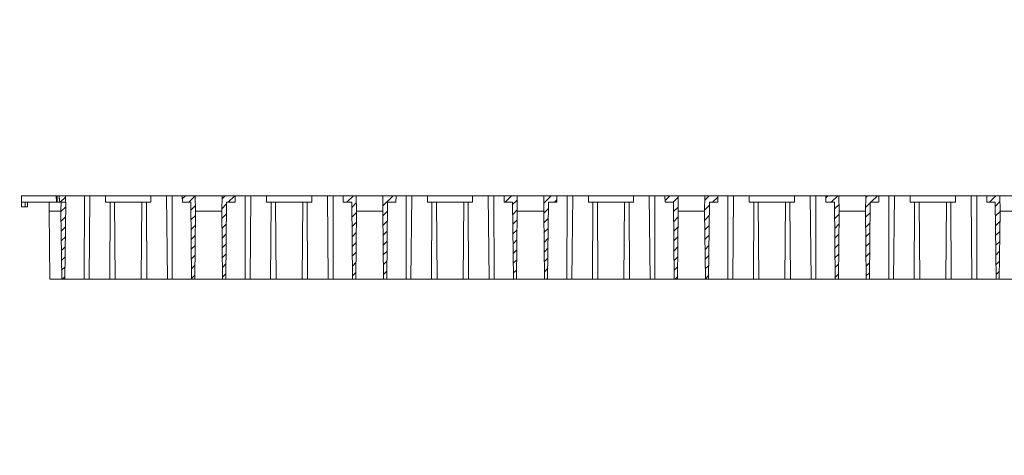
# Model space of a CAD drawing. Units: millimetres. Extents: x 4865 to 6965, y 413 to 3383.
# Drawn here: x 5314 to 5761, y 1919 to 2117 of the extents above; entities that cross this region are included whole.
import ezdxf

# ---------------------------------------------------------------- set-up
doc = ezdxf.new("R2010")
doc.units = ezdxf.units.MM
doc.layers.get('0').update_dxf_attribs({"lineweight": 20})
doc.layers.add('kote', color=152, linetype='Continuous', lineweight=0)
doc.styles.get("Standard").update_dxf_attribs({"font": 'trebuc.ttf'})
doc.dimstyles.new('VARIABEL-ST', dxfattribs={"dimscale": 40, "dimtxt": 7, "dimasz": 2, "dimexe": 1, "dimexo": 1, "dimgap": 0.6, "dimtad": 1, "dimdsep": 46, "dimtxsty": 'Standard', "dimcen": 0, "dimclrd": 256, "dimclre": 256, "dimclrt": 5, "dimadec": 0, "dimazin": 0, "dimtp": 0.1, "dimtm": 0.1, "dimtfac": 0.71, "dimtmove": 0, "dimatfit": 3, "dimfxl": 0, "dimtzin": 0, "dimarcsym": 0})
pattern_1 = [(45, (5197.2154, 1800.2602), (-2.245064, 2.245064), [])]

# ---------------------------------------------------------------- blocks, each defined once
blk = doc.blocks.new('*D9')
at = {"layer": 'DEFPOINTS', "color": 0, "transparency": 16777216}
for p in [(5314.92, 2037.43), (5302.92, 1999.43), (5327.92, 1999.43)]:
    blk.add_point(p, dxfattribs=at)
at = {"layer": 'kote', "lineweight": -2, "transparency": 16777216}
for p, q in [((5302.92, 2077.43), (5302.92, 2117.43)), ((5294.92, 2037.43), (5282.92, 2037.43)), ((5307.92, 1999.43), (5282.92, 1999.43)), ((5302.92, 1959.43), (5302.92, 1919.43)), ((5302.92, 1919.43), (5251.43, 1919.43))]:
    blk.add_line(p, q, dxfattribs=at)
at = {"layer": 'kote', "transparency": 16777216}
for points in [[(5296.26, 2077.43), (5309.59, 2077.43), (5302.92, 2037.43)], [(5296.26, 1959.43), (5309.59, 1959.43), (5302.92, 1999.43)]]:
    blk.add_solid(points, dxfattribs=at)
at = {"layer": 'kote', "transparency": 16777216, "insert": (5271.18, 1946.69), "char_height": 30, "attachment_point": 5}
blk.add_mtext('38', dxfattribs=at)

msp = doc.modelspace()

# ---------------------------------------------------------------- hatches: boundary and pattern name
h = msp.add_hatch()
h.set_pattern_fill('ANSI31', color=256, style=0)
h.set_pattern_definition(pattern_1)
h.paths.add_polyline_path([(5334.94, 2037.43), (5332.17, 2037.43), (5332.19, 2035.33), (5332.2, 2034.43), (5332.97, 2034.43), (5334.91, 2034.43)])
h.paths.add_polyline_path([(5335.07, 2034.43), (5332.97, 2034.43), (5332.92, 2030.43), (5333.25, 1999.43), (5334.7, 1999.43)])
h = msp.add_hatch()
h.set_pattern_fill('ANSI31', color=256, style=0)
h.set_pattern_definition(pattern_1)
h.paths.add_polyline_path([(5393.95, 2037.43), (5388.02, 2037.43), (5388.05, 2034.43), (5391.88, 2034.43), (5392.25, 1999.43), (5393.7, 1999.43), (5394.02, 2030.43)])
h.paths.add_polyline_path([(5412.02, 2037.43), (5406.1, 2037.43), (5406.02, 2030.43), (5406.35, 1999.43), (5407.8, 1999.43), (5408.17, 2034.43), (5411.99, 2034.43)])
h.paths.add_polyline_path([(5467.05, 2037.43), (5461.12, 2037.43), (5461.15, 2034.43), (5464.98, 2034.43), (5465.35, 1999.43), (5466.8, 1999.43), (5467.12, 2030.43)])
h.paths.add_polyline_path([(5485.12, 2037.43), (5479.2, 2037.43), (5479.12, 2030.43), (5479.45, 1999.43), (5480.9, 1999.43), (5481.27, 2034.43), (5485.09, 2034.43)])
h = msp.add_hatch()
h.set_pattern_fill('ANSI31', color=256, style=0)
h.set_pattern_definition(pattern_1)
h.paths.add_polyline_path([(5540.15, 2037.43), (5534.22, 2037.43), (5534.25, 2034.43), (5538.08, 2034.43), (5538.45, 1999.43), (5539.9, 1999.43), (5540.22, 2030.43)])
h.paths.add_polyline_path([(5558.22, 2037.43), (5552.3, 2037.43), (5552.22, 2030.43), (5552.55, 1999.43), (5554, 1999.43), (5554.37, 2034.43), (5558.19, 2034.43)])
h.paths.add_polyline_path([(5613.25, 2037.43), (5607.32, 2037.43), (5607.35, 2034.43), (5611.18, 2034.43), (5611.55, 1999.43), (5613, 1999.43), (5613.32, 2030.43)])
h.paths.add_polyline_path([(5631.32, 2037.43), (5625.4, 2037.43), (5625.32, 2030.43), (5625.65, 1999.43), (5627.1, 1999.43), (5627.47, 2034.43), (5631.29, 2034.43)])
h.paths.add_polyline_path([(5686.35, 2037.43), (5680.42, 2037.43), (5680.45, 2034.43), (5684.28, 2034.43), (5684.65, 1999.43), (5686.1, 1999.43), (5686.42, 2030.43)])
h.paths.add_polyline_path([(5704.42, 2037.43), (5698.5, 2037.43), (5698.42, 2030.43), (5698.75, 1999.43), (5700.2, 1999.43), (5700.57, 2034.43), (5704.39, 2034.43)])
h.paths.add_polyline_path([(5759.45, 2037.43), (5753.52, 2037.43), (5753.55, 2034.43), (5757.38, 2034.43), (5757.75, 1999.43), (5759.2, 1999.43), (5759.52, 2030.43)])
h.paths.add_polyline_path([(5777.52, 2037.43), (5771.6, 2037.43), (5771.52, 2030.43), (5771.85, 1999.43), (5773.3, 1999.43), (5773.67, 2034.43), (5777.49, 2034.43)])
h.paths.add_polyline_path([(5832.55, 2037.43), (5826.62, 2037.43), (5826.65, 2034.43), (5830.48, 2034.43), (5830.85, 1999.43), (5832.3, 1999.43), (5832.62, 2030.43)])
h.paths.add_polyline_path([(5850.62, 2037.43), (5844.7, 2037.43), (5844.62, 2030.43), (5844.95, 1999.43), (5846.4, 1999.43), (5846.77, 2034.43), (5850.59, 2034.43)])
h.paths.add_polyline_path([(5905.65, 2037.43), (5899.72, 2037.43), (5899.75, 2034.43), (5903.58, 2034.43), (5903.95, 1999.43), (5905.4, 1999.43), (5905.72, 2030.43)])
h.paths.add_polyline_path([(5923.72, 2037.43), (5917.8, 2037.43), (5917.77, 2034.43), (5921.01, 2034.43), (5921.01, 2032.43), (5923.69, 2032.43), (5923.69, 2034.43)])

# ---------------------------------------------------------------- linework, layer by layer
for p, q in [((5314.92, 2037.43), (5330.79, 2037.43)), ((5314.92, 2037.43), (5314.95, 2034.43)), ((5330.79, 2037.43), (5331.15, 2037.43)), ((5330.79, 2037.43), (5330.81, 2034.43)), ((5331.15, 2037.43), (5332.15, 2037.43)), ((5331.15, 2037.43), (5331.18, 2034.43)), ((5332.15, 2037.43), (5332.17, 2037.43)), ((5332.15, 2037.43), (5332.18, 2034.43)), ((5334.94, 2037.43), (5332.17, 2037.43)), ((5334.91, 2034.43), (5334.94, 2037.43)), ((5343.53, 2037.43), (5334.94, 2037.43)), ((5343.49, 1999.43), (5343.53, 2037.43)), ((5346.1, 2037.43), (5343.53, 2037.43)), ((5345.7, 1999.43), (5346.1, 2037.43)), ((5353.21, 2037.43), (5346.1, 2037.43)), ((5353.21, 2037.43), (5373.73, 2037.43)), ((5353.21, 2037.43), (5353.22, 2034.43)), ((5373.72, 2034.43), (5373.73, 2037.43)), ((5380.85, 2037.43), (5373.73, 2037.43)), ((5381.25, 1999.43), (5380.85, 2037.43)), ((5383.42, 2037.43), (5380.85, 2037.43)), ((5383.46, 1999.43), (5383.42, 2037.43)), ((5388.02, 2037.43), (5383.42, 2037.43)), ((5388.02, 2037.43), (5393.95, 2037.43)), ((5388.05, 2034.43), (5388.02, 2037.43)), ((5406.1, 2037.43), (5393.95, 2037.43)), ((5394.02, 2030.43), (5393.95, 2037.43)), ((5406.1, 2037.43), (5406.02, 2030.43)), ((5406.1, 2037.43), (5412.02, 2037.43)), ((5412.02, 2037.43), (5411.99, 2034.43)), ((5416.63, 2037.43), (5412.02, 2037.43)), ((5416.59, 1999.43), (5416.63, 2037.43)), ((5419.2, 2037.43), (5416.63, 2037.43)), ((5418.8, 1999.43), (5419.2, 2037.43)), ((5426.31, 2037.43), (5419.2, 2037.43)), ((5426.31, 2037.43), (5446.83, 2037.43)), ((5426.31, 2037.43), (5426.32, 2034.43)), ((5446.82, 2034.43), (5446.83, 2037.43)), ((5453.95, 2037.43), (5446.83, 2037.43)), ((5454.35, 1999.43), (5453.95, 2037.43)), ((5456.52, 2037.43), (5453.95, 2037.43)), ((5456.56, 1999.43), (5456.52, 2037.43)), ((5461.12, 2037.43), (5456.52, 2037.43)), ((5461.12, 2037.43), (5467.05, 2037.43)), ((5461.15, 2034.43), (5461.12, 2037.43)), ((5467.12, 2030.43), (5467.05, 2037.43)), ((5479.2, 2037.43), (5467.05, 2037.43)), ((5479.2, 2037.43), (5479.12, 2030.43)), ((5479.2, 2037.43), (5485.12, 2037.43)), ((5485.12, 2037.43), (5485.09, 2034.43)), ((5489.73, 2037.43), (5485.12, 2037.43)), ((5489.69, 1999.43), (5489.73, 2037.43)), ((5492.3, 2037.43), (5489.73, 2037.43)), ((5491.9, 1999.43), (5492.3, 2037.43)), ((5499.41, 2037.43), (5492.3, 2037.43)), ((5499.41, 2037.43), (5519.93, 2037.43)), ((5499.41, 2037.43), (5499.42, 2034.43)), ((5519.92, 2034.43), (5519.93, 2037.43)), ((5527.05, 2037.43), (5519.93, 2037.43)), ((5527.45, 1999.43), (5527.05, 2037.43)), ((5529.62, 2037.43), (5527.05, 2037.43)), ((5534.22, 2037.43), (5529.62, 2037.43)), ((5529.66, 1999.43), (5529.62, 2037.43)), ((5534.22, 2037.43), (5540.15, 2037.43)), ((5534.25, 2034.43), (5534.22, 2037.43)), ((5540.22, 2030.43), (5540.15, 2037.43)), ((5552.3, 2037.43), (5540.15, 2037.43)), ((5552.3, 2037.43), (5552.22, 2030.43)), ((5552.3, 2037.43), (5558.22, 2037.43)), ((5558.22, 2037.43), (5558.19, 2034.43)), ((5562.83, 2037.43), (5558.22, 2037.43)), ((5562.79, 1999.43), (5562.83, 2037.43)), ((5565.4, 2037.43), (5562.83, 2037.43)), ((5565, 1999.43), (5565.4, 2037.43)), ((5572.51, 2037.43), (5565.4, 2037.43)), ((5572.51, 2037.43), (5593.03, 2037.43)), ((5572.51, 2037.43), (5572.52, 2034.43)), ((5593.02, 2034.43), (5593.03, 2037.43)), ((5600.15, 2037.43), (5593.03, 2037.43)), ((5600.55, 1999.43), (5600.15, 2037.43)), ((5602.72, 2037.43), (5600.15, 2037.43)), ((5602.76, 1999.43), (5602.72, 2037.43)), ((5607.32, 2037.43), (5602.72, 2037.43)), ((5607.32, 2037.43), (5613.25, 2037.43)), ((5607.35, 2034.43), (5607.32, 2037.43)), ((5613.32, 2030.43), (5613.25, 2037.43)), ((5625.4, 2037.43), (5613.25, 2037.43)), ((5625.4, 2037.43), (5625.32, 2030.43)), ((5625.4, 2037.43), (5631.32, 2037.43)), ((5631.32, 2037.43), (5631.29, 2034.43)), ((5635.93, 2037.43), (5631.32, 2037.43)), ((5635.89, 1999.43), (5635.93, 2037.43)), ((5638.5, 2037.43), (5635.93, 2037.43)), ((5638.1, 1999.43), (5638.5, 2037.43)), ((5645.61, 2037.43), (5638.5, 2037.43)), ((5645.61, 2037.43), (5666.13, 2037.43)), ((5645.61, 2037.43), (5645.62, 2034.43)), ((5666.12, 2034.43), (5666.13, 2037.43)), ((5673.25, 2037.43), (5666.13, 2037.43)), ((5673.65, 1999.43), (5673.25, 2037.43)), ((5675.82, 2037.43), (5673.25, 2037.43)), ((5675.86, 1999.43), (5675.82, 2037.43)), ((5680.42, 2037.43), (5675.82, 2037.43)), ((5680.42, 2037.43), (5686.35, 2037.43)), ((5680.45, 2034.43), (5680.42, 2037.43)), ((5686.42, 2030.43), (5686.35, 2037.43)), ((5698.5, 2037.43), (5686.35, 2037.43)), ((5698.5, 2037.43), (5698.42, 2030.43)), ((5698.5, 2037.43), (5704.42, 2037.43)), ((5704.42, 2037.43), (5704.39, 2034.43)), ((5709.03, 2037.43), (5704.42, 2037.43)), ((5708.99, 1999.43), (5709.03, 2037.43)), ((5711.6, 2037.43), (5709.03, 2037.43)), ((5711.2, 1999.43), (5711.6, 2037.43)), ((5718.71, 2037.43), (5711.6, 2037.43)), ((5718.71, 2037.43), (5739.23, 2037.43)), ((5718.71, 2037.43), (5718.72, 2034.43)), ((5739.22, 2034.43), (5739.23, 2037.43)), ((5746.35, 2037.43), (5739.23, 2037.43)), ((5746.75, 1999.43), (5746.35, 2037.43)), ((5748.92, 2037.43), (5746.35, 2037.43)), ((5748.96, 1999.43), (5748.92, 2037.43)), ((5753.52, 2037.43), (5748.92, 2037.43)), ((5753.52, 2037.43), (5759.45, 2037.43)), ((5753.55, 2034.43), (5753.52, 2037.43)), ((5771.6, 2037.43), (5759.45, 2037.43)), ((5759.52, 2030.43), (5759.45, 2037.43)), ((5315, 2034.43), (5314.95, 2034.43)), ((5314.95, 2034.43), (5314.95, 2032.43)), ((5315, 2032.43), (5314.95, 2032.43)), ((5315, 2034.43), (5327.57, 2034.43)), ((5315, 2032.43), (5315, 2034.43)), ((5316.64, 2032.43), (5315, 2032.43)), ((5316.64, 2032.43), (5316.64, 2034.43)), ((5317.64, 2032.43), (5316.64, 2032.43)), ((5317.64, 2032.43), (5317.64, 2034.43)), ((5327.6, 2030.43), (5327.56, 2034.43)), ((5327.56, 2034.43), (5332.97, 2034.43)), ((5332.97, 2034.43), (5332.92, 2030.43)), ((5332.97, 2034.43), (5335.07, 2034.43)), ((5335.07, 2034.43), (5334.7, 1999.43)), ((5353.22, 2034.43), (5373.72, 2034.43)), ((5355.07, 1999.43), (5355.24, 2034.43)), ((5357.57, 1999.43), (5357.29, 2034.43)), ((5369.38, 1999.43), (5369.66, 2034.43)), ((5371.88, 1999.43), (5371.7, 2034.43)), ((5388.05, 2034.43), (5391.88, 2034.43)), ((5392.25, 1999.43), (5391.88, 2034.43)), ((5407.8, 1999.43), (5408.17, 2034.43)), ((5408.17, 2034.43), (5411.99, 2034.43)), ((5426.32, 2034.43), (5446.82, 2034.43)), ((5428.17, 1999.43), (5428.34, 2034.43)), ((5430.67, 1999.43), (5430.39, 2034.43)), ((5442.48, 1999.43), (5442.76, 2034.43)), ((5444.98, 1999.43), (5444.8, 2034.43)), ((5461.15, 2034.43), (5464.98, 2034.43)), ((5465.35, 1999.43), (5464.98, 2034.43)), ((5480.9, 1999.43), (5481.27, 2034.43)), ((5481.27, 2034.43), (5485.09, 2034.43)), ((5499.42, 2034.43), (5519.92, 2034.43)), ((5501.27, 1999.43), (5501.44, 2034.43)), ((5503.77, 1999.43), (5503.49, 2034.43)), ((5515.58, 1999.43), (5515.86, 2034.43)), ((5518.08, 1999.43), (5517.9, 2034.43)), ((5534.25, 2034.43), (5538.08, 2034.43)), ((5538.45, 1999.43), (5538.08, 2034.43)), ((5554, 1999.43), (5554.37, 2034.43)), ((5554.37, 2034.43), (5558.19, 2034.43)), ((5572.52, 2034.43), (5593.02, 2034.43)), ((5574.37, 1999.43), (5574.54, 2034.43)), ((5576.87, 1999.43), (5576.59, 2034.43)), ((5588.68, 1999.43), (5588.96, 2034.43)), ((5591.18, 1999.43), (5591, 2034.43)), ((5607.35, 2034.43), (5611.18, 2034.43)), ((5611.55, 1999.43), (5611.18, 2034.43)), ((5627.1, 1999.43), (5627.47, 2034.43)), ((5627.47, 2034.43), (5631.29, 2034.43)), ((5645.62, 2034.43), (5666.12, 2034.43)), ((5647.47, 1999.43), (5647.64, 2034.43)), ((5649.97, 1999.43), (5649.69, 2034.43)), ((5661.78, 1999.43), (5662.06, 2034.43)), ((5664.28, 1999.43), (5664.1, 2034.43)), ((5680.45, 2034.43), (5684.28, 2034.43)), ((5684.65, 1999.43), (5684.28, 2034.43)), ((5700.2, 1999.43), (5700.57, 2034.43)), ((5700.57, 2034.43), (5704.39, 2034.43)), ((5718.72, 2034.43), (5739.22, 2034.43)), ((5720.57, 1999.43), (5720.74, 2034.43)), ((5723.07, 1999.43), (5722.79, 2034.43)), ((5734.88, 1999.43), (5735.16, 2034.43)), ((5737.38, 1999.43), (5737.2, 2034.43)), ((5753.55, 2034.43), (5757.38, 2034.43)), ((5757.75, 1999.43), (5757.38, 2034.43)), ((5327.6, 2030.43), (5327.92, 1999.43)), ((5327.6, 2030.43), (5332.92, 2030.43)), ((5333.25, 1999.43), (5332.92, 2030.43)), ((5394.02, 2030.43), (5393.7, 1999.43)), ((5394.02, 2030.43), (5406.02, 2030.43)), ((5406.35, 1999.43), (5406.02, 2030.43)), ((5467.12, 2030.43), (5466.8, 1999.43)), ((5467.12, 2030.43), (5479.12, 2030.43)), ((5479.45, 1999.43), (5479.12, 2030.43)), ((5540.22, 2030.43), (5539.9, 1999.43)), ((5540.22, 2030.43), (5552.22, 2030.43)), ((5552.55, 1999.43), (5552.22, 2030.43)), ((5613.32, 2030.43), (5613, 1999.43)), ((5613.32, 2030.43), (5625.32, 2030.43)), ((5625.65, 1999.43), (5625.32, 2030.43)), ((5686.42, 2030.43), (5686.1, 1999.43)), ((5686.42, 2030.43), (5698.42, 2030.43)), ((5698.75, 1999.43), (5698.42, 2030.43)), ((5759.52, 2030.43), (5759.2, 1999.43)), ((5759.52, 2030.43), (5771.52, 2030.43)), ((5327.92, 1999.43), (5333.25, 1999.43)), ((5334.7, 1999.43), (5333.25, 1999.43)), ((5334.7, 1999.43), (5343.49, 1999.43)), ((5343.49, 1999.43), (5345.7, 1999.43)), ((5345.7, 1999.43), (5355.07, 1999.43)), ((5355.07, 1999.43), (5357.57, 1999.43)), ((5357.57, 1999.43), (5369.38, 1999.43)), ((5369.38, 1999.43), (5371.88, 1999.43)), ((5371.88, 1999.43), (5381.25, 1999.43)), ((5381.25, 1999.43), (5383.46, 1999.43)), ((5383.46, 1999.43), (5392.25, 1999.43)), ((5393.7, 1999.43), (5392.25, 1999.43)), ((5393.7, 1999.43), (5406.35, 1999.43)), ((5407.8, 1999.43), (5406.35, 1999.43)), ((5407.8, 1999.43), (5416.59, 1999.43)), ((5416.59, 1999.43), (5418.8, 1999.43)), ((5418.8, 1999.43), (5428.17, 1999.43)), ((5428.17, 1999.43), (5430.67, 1999.43)), ((5430.67, 1999.43), (5442.48, 1999.43)), ((5442.48, 1999.43), (5444.98, 1999.43)), ((5444.98, 1999.43), (5454.35, 1999.43)), ((5454.35, 1999.43), (5456.56, 1999.43)), ((5456.56, 1999.43), (5465.35, 1999.43)), ((5466.8, 1999.43), (5465.35, 1999.43)), ((5466.8, 1999.43), (5479.45, 1999.43)), ((5480.9, 1999.43), (5479.45, 1999.43)), ((5480.9, 1999.43), (5489.69, 1999.43)), ((5489.69, 1999.43), (5491.9, 1999.43)), ((5491.9, 1999.43), (5501.27, 1999.43)), ((5501.27, 1999.43), (5503.77, 1999.43)), ((5503.77, 1999.43), (5515.58, 1999.43)), ((5515.58, 1999.43), (5518.08, 1999.43)), ((5518.08, 1999.43), (5527.45, 1999.43)), ((5527.45, 1999.43), (5529.66, 1999.43)), ((5529.66, 1999.43), (5538.45, 1999.43)), ((5539.9, 1999.43), (5538.45, 1999.43)), ((5539.9, 1999.43), (5552.55, 1999.43)), ((5554, 1999.43), (5552.55, 1999.43)), ((5554, 1999.43), (5562.79, 1999.43)), ((5562.79, 1999.43), (5565, 1999.43)), ((5565, 1999.43), (5574.37, 1999.43)), ((5574.37, 1999.43), (5576.87, 1999.43)), ((5576.87, 1999.43), (5588.68, 1999.43)), ((5588.68, 1999.43), (5591.18, 1999.43)), ((5591.18, 1999.43), (5600.55, 1999.43)), ((5600.55, 1999.43), (5602.76, 1999.43)), ((5602.76, 1999.43), (5611.55, 1999.43)), ((5613, 1999.43), (5611.55, 1999.43)), ((5613, 1999.43), (5625.65, 1999.43)), ((5627.1, 1999.43), (5625.65, 1999.43)), ((5627.1, 1999.43), (5635.89, 1999.43)), ((5635.89, 1999.43), (5638.1, 1999.43)), ((5638.1, 1999.43), (5647.47, 1999.43)), ((5647.47, 1999.43), (5649.97, 1999.43)), ((5649.97, 1999.43), (5661.78, 1999.43)), ((5661.78, 1999.43), (5664.28, 1999.43)), ((5664.28, 1999.43), (5673.65, 1999.43)), ((5673.65, 1999.43), (5675.86, 1999.43)), ((5675.86, 1999.43), (5684.65, 1999.43)), ((5686.1, 1999.43), (5684.65, 1999.43)), ((5686.1, 1999.43), (5698.75, 1999.43)), ((5700.2, 1999.43), (5698.75, 1999.43)), ((5700.2, 1999.43), (5708.99, 1999.43)), ((5708.99, 1999.43), (5711.2, 1999.43)), ((5711.2, 1999.43), (5720.57, 1999.43)), ((5720.57, 1999.43), (5723.07, 1999.43)), ((5723.07, 1999.43), (5734.88, 1999.43)), ((5734.88, 1999.43), (5737.38, 1999.43)), ((5737.38, 1999.43), (5746.75, 1999.43)), ((5746.75, 1999.43), (5748.96, 1999.43)), ((5748.96, 1999.43), (5757.75, 1999.43)), ((5759.2, 1999.43), (5757.75, 1999.43)), ((5759.2, 1999.43), (5771.85, 1999.43))]:
    msp.add_line(p, q)
at = {"flags": 128}
msp.add_lwpolyline([(5332.2, 2034.43), (5332.19, 2035.33), (5332.17, 2037.43)], dxfattribs=at)

# ---------------------------------------------------------------- dimensions: what is measured, and where the dimension line sits
at = {"layer": 'kote'}
dim = msp.add_linear_dim(base=(5302.92, 1999.43), p1=(5314.92, 2037.43), p2=(5327.92, 1999.43), angle=270, dimstyle='VARIABEL-ST', override={"dimscale": 20, "dimtxt": 1.5, "dimtoh": 1, "dimdec": 0, "dimpost": '<>', "dimclrt": 256, "dimtofl": 0, "dimatfit": 0}, dxfattribs=at)
dim.commit()
dim.dimension.update_dxf_attribs({"geometry": '*D9', "text_midpoint": (5271.18, 1946.69)})

doc.saveas('drawing.dxf')
